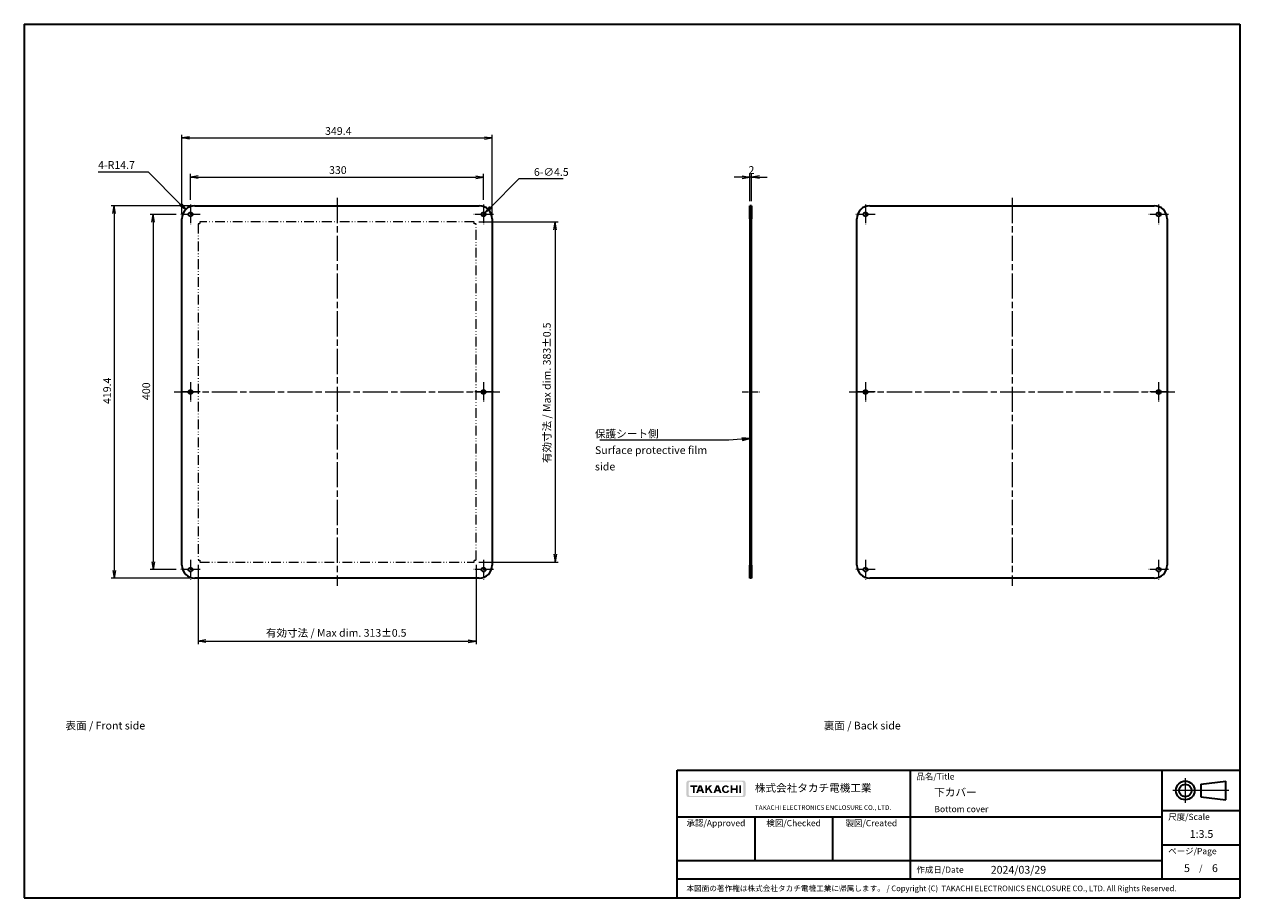
# Model space of a CAD drawing. Units: millimetres. Extents: x 72 to 9702, y 40 to 2007.
# Drawn here: x 6955 to 8324, y 40 to 1024 of the extents above; entities that cross this region are included whole.
import ezdxf
from ezdxf.enums import TextEntityAlignment as Align

# ---------------------------------------------------------------- set-up
doc = ezdxf.new("R2010")
doc.units = ezdxf.units.MM
doc.header["$LTSCALE"] = 5
doc.linetypes.add('CHAIN', pattern=[0.35429999999999995, 0.2362, -0.0295, 0.0591, -0.0295])
doc.linetypes.add('DASH_DOUBLE_DOT', pattern=[0.43979999999999997, 0.24, -0.06, 0.0098, -0.06, 0.01, -0.06])
doc.layers.get('Defpoints').update_dxf_attribs({"lineweight": 25})
for name, color, linetype, lineweight in [('Border (ISO)', 7, 'Continuous', 35), ('Dimension (ISO)', 7, 'Continuous', 18), ('Dimension (ISO) @ 1', 7, 'Continuous', 18), ('Sketch Geometry (ISO)', 7, 'Continuous', 18), ('Symbol (ISO)', 7, 'Continuous', 18), ('Symbol (ISO) @ 1', 7, 'Continuous', 18), ('Title (ISO)', 7, 'Continuous', 35), ('Visible (ISO)', 7, 'Continuous', 35), ('Visible Narrow (ISO)', 7, 'Continuous', 25)]:
    doc.layers.add(name, color=color, linetype=linetype, lineweight=lineweight)
for name, color, linetype, lineweight, true_color in [('Center Mark (ISO)', 131, 'Continuous', 18, 0x80ffff), ('Centerline (ISO)', 131, 'Continuous', 18, 0x80ffff), ('Hatch (ISO)', 1, 'Continuous', 18, 0xff0000)]:
    doc.layers.add(name, color=color, linetype=linetype, lineweight=lineweight, true_color=true_color)
doc.styles.add('Note Text (TK)', font='MS PGothic.ttf')
doc.styles.add('文字スタイル40', font='MS PGothic.ttf')
doc.styles.add('文字スタイル67', font='arial.ttf')
doc.dimstyles.new('Default - Method 1b (TK)', dxfattribs={"dimscale": 5, "dimtxt": 2.5, "dimasz": 2.5, "dimexe": 1, "dimexo": 1.499999999999999, "dimgap": 1, "dimtad": 1, "dimdsep": 46, "dimtxsty": 'Note Text (TK)', "dimblk": 'OPEN', "dimcen": 0.09, "dimdle": 5, "dimclrd": 100, "dimclre": 100, "dimclrt": 7, "dimadec": 1, "dimazin": 1, "dimtfac": 1, "dimtmove": 0, "dimatfit": 3, "dimldrblk": 'OPEN', "dimfxl": 1, "dimtolj": 1, "dimlwd": -1, "dimlwe": -1, "dimarcsym": 0})
doc.dimstyles.new('Default - Method 1b (TK)$7', dxfattribs={"dimscale": 5, "dimtxt": 2.5, "dimasz": 2.5, "dimexe": 1, "dimexo": 1.499999999999999, "dimgap": 1, "dimtad": 1, "dimdsep": 46, "dimtxsty": 'Note Text (TK)', "dimblk": 'OPEN', "dimcen": 0.09, "dimdle": 5, "dimclrd": 100, "dimclre": 100, "dimclrt": 7, "dimadec": 1, "dimazin": 1, "dimtfac": 1, "dimtmove": 0, "dimatfit": 3, "dimldrblk": 'OPEN', "dimfxl": 1, "dimtolj": 1, "dimlwd": -1, "dimlwe": -1, "dimarcsym": 0})

# ---------------------------------------------------------------- blocks, each defined once
blk = doc.blocks.new('図面枠 tk図枠')
at = {"layer": 'Border (ISO)'}
for p, q in [((14.5, 289), (405.4999999999999, 289)), ((14.5, 289), (14.5, 8)), ((405.4999999999999, 289), (405.4999999999999, 8)), ((14.5, 8), (405.4999999999999, 8))]:
    blk.add_line(p, q, dxfattribs=at)
blk = doc.blocks.new('表題欄 tk表題欄')
at = {"layer": 'Hatch (ISO)'}
h = blk.add_hatch(color=256, dxfattribs=at)
edge = h.paths.add_edge_path(flags=0)
edge.add_arc((95.444849922821, 237.346881026017), 0.5958259999999996, 269.9999999999897, 360)
edge.add_line((96.040675922821, 237.3468810260171), (96.04067592282095, 240.7585970260168))
edge.add_arc((95.44484992282096, 240.7585970260169), 0.5958259999999996, 0, 90.0000000000068)
edge.add_line((95.44484992282091, 241.3544230260169), (79.00658192282103, 241.3544230260169))
edge.add_arc((79.00658192282103, 240.7585970260169), 0.5958259999999996, 90, 180)
edge.add_line((78.41075592282102, 240.7585970260168), (78.41075592282081, 237.3468810260171))
edge.add_arc((79.00658192282081, 237.3468810260168), 0.5958259999999996, 180, 270.0000000000205)
edge.add_line((79.00658192282103, 236.7510550260168), (95.44484992282091, 236.751055026017))
edge = h.paths.add_edge_path()
edge.add_line((77.70882392282107, 241.0034570260169), (77.70882392282107, 237.1020210260171))
edge.add_arc((78.41075592282097, 237.102021026017), 0.7019319999998935, 180, 270.000000000008)
edge.add_line((78.41075592282105, 236.4000890260172), (96.04067592282101, 236.4000890260172))
edge.add_arc((96.040675922821, 237.102021026017), 0.7019319999998921, 270, 360)
edge.add_line((96.7426079228209, 237.1020210260171), (96.74260792282098, 241.0034570260169))
edge.add_arc((96.04067592282107, 241.003457026017), 0.7019319999998921, 0, 90.00000000000873)
edge.add_line((96.04067592282095, 241.705389026017), (78.41075592282105, 241.7053890260169))
edge.add_arc((78.41075592282105, 241.0034570260169), 0.7019319999999984, 90.00000000000072, 180)
for points in [[(78.94128592282102, 240.1954190260171), (78.94128592282102, 239.7056990260171), (79.79013392282097, 239.7056990260171), (79.79013392282097, 237.7060090260171), (80.37779792282102, 237.7060090260171), (80.37779792282102, 239.7056990260171), (81.22664592282104, 239.7056990260171), (81.22664592282104, 240.1954190260171)], [(85.55355153134052, 237.7060090260171), (84.81294043548178, 238.9396854897348), (84.28739592282106, 238.3724785432585), (84.28739592282106, 237.7060090260171), (83.76502792282103, 237.7060090260171), (83.76502792282103, 240.1954190260171), (84.28739592282106, 240.1954190260171), (84.28739592282106, 239.1472136578642), (85.2586086041826, 240.1954190260171), (85.97643794456017, 240.1954190260171), (85.18872726044239, 239.3452627384302), (86.172817922821, 237.7060090260171)], [(91.96090243223207, 240.1954190260171), (91.96090243223207, 237.7060090260171), (92.4791894322321, 237.7060090260171), (92.4791894322321, 238.7058540260171), (93.63819343223211, 238.7058540260171), (93.63819343223211, 237.7060090260171), (94.15648043223207, 237.7060090260171), (94.15648043223207, 240.1954190260171), (93.63819343223211, 240.1954190260171), (93.63819343223211, 239.195574026017), (92.4791894322321, 239.195574026017), (92.4791894322321, 240.1954190260171)], [(94.71149643223212, 240.1954190260171), (94.71149643223212, 237.7060090260171), (95.2338644322322, 237.7060090260171), (95.2338644322322, 240.1954190260171)]]:
    blk.add_hatch(color=256, dxfattribs=at).paths.add_polyline_path(points)
h = blk.add_hatch(color=256, dxfattribs=at)
h.paths.add_polyline_path([(82.45967999495221, 238.7589070260171), (81.8218998506899, 238.7589070260171), (82.14078992282104, 239.627313026017)], flags=0)
h.paths.add_polyline_path([(82.64850318183746, 238.2447010260171), (81.63307666380464, 238.2447010260171), (81.43526189659153, 237.7060090260171), (80.81854592282102, 237.7060090260171), (81.73268992282102, 240.1954190260171), (82.54888992282102, 240.1954190260171), (83.46303392282098, 237.7060090260171), (82.84631794905052, 237.7060090260171)])
h = blk.add_hatch(color=256, dxfattribs=at)
h.paths.add_polyline_path([(87.39654585068993, 238.7589070260171), (88.03432599495216, 238.7589070260171), (87.71543592282107, 239.627313026017)], flags=0)
h.paths.add_polyline_path([(87.00990789659151, 237.7060090260171), (87.20772266380467, 238.2447010260171), (88.22314918183736, 238.2447010260171), (88.42096394905047, 237.7060090260171), (89.03767992282091, 237.7060090260171), (88.123535922821, 240.1954190260171), (87.30733592282104, 240.1954190260171), (86.39319192282105, 237.7060090260171)])
h = blk.add_hatch(color=256, dxfattribs=at)
edge = h.paths.add_edge_path()
edge.add_arc((90.39257192282079, 238.9507140260171), 1.273272000000011, 38.55054079078439, 336.5820184016556)
edge.add_line((91.56096443223191, 238.4446700260172), (91.04202846323602, 238.6694270587604))
edge.add_ellipse((90.392571922821, 238.9507140260171), major_axis=(0, -0.7998759999999119), ratio=0.8673469387756529, start_angle=128.5505407907963, end_angle=426.582018401653, ccw=False)
edge.add_line((90.96328818027123, 239.4055047731898), (91.38834540645578, 239.7442231660233))
at = {"layer": 'Title (ISO)'}
for p, q in [((74.70882392282105, 245.052739026017), (255.7088239228211, 245.052739026017)), ((74.70882392282105, 204.052739026017), (74.70882392282105, 245.052739026017)), ((149.7088239228211, 245.052739026017), (149.7088239228211, 210.052739026017)), ((230.7088239228211, 245.052739026017), (230.7088239228211, 210.052739026017)), ((255.7088239228211, 245.052739026017), (255.7088239228211, 204.052739026017)), ((243.2088239228211, 240.552739026017), (251.2088239228211, 241.552739026017)), ((243.2088239228211, 240.552739026017), (243.2088239228211, 236.552739026017)), ((251.2088239228211, 235.552739026017), (251.2088239228211, 241.552739026017)), ((243.2088239228211, 236.552739026017), (251.2088239228211, 235.552739026017)), ((230.7088239228211, 232.052739026017), (255.7088239228211, 232.052739026017)), ((74.70882392282105, 230.052739026017), (230.7088239228211, 230.0527390260171)), ((99.70882392282105, 230.052739026017), (99.70882392282108, 216.052739026017)), ((124.708823922821, 230.052739026017), (124.708823922821, 216.052739026017)), ((230.7088239228211, 221.052739026017), (255.7088239228211, 221.052739026017)), ((74.70882392282105, 216.052739026017), (230.7088239228211, 216.052739026017)), ((255.7088239228211, 210.052739026017), (74.70882392282105, 210.052739026017)), ((74.70882392282105, 204.052739026017), (255.7088239228211, 204.052739026017))]:
    blk.add_line(p, q, dxfattribs=at)
at = {"layer": 'Title (ISO)', "color": 4, "linetype": 'CHAIN', "lineweight": 18, "ltscale": 8.889559745788574, "true_color": 0x00ffff}
blk.add_line((238.2088239228211, 242.5527390260171), (238.2088239228211, 234.552739026017), dxfattribs=at)
at = {"layer": 'Title (ISO)', "color": 4, "linetype": 'CHAIN', "lineweight": 18, "ltscale": 20.00163269042969, "true_color": 0x00ffff}
blk.add_line((252.2088239228211, 238.552739026017), (234.2088239228211, 238.552739026017), dxfattribs=at)
at = {"layer": 'Title (ISO)'}
for radius in [3, 2]:
    blk.add_circle((238.2088239228211, 238.5527390260171), radius, dxfattribs=at)
at = {"layer": 'Title (ISO)', "color": 1, "true_color": 0xff0000, "char_height": 2.000000029802322, "line_spacing_factor": 1.5, "style": 'Note Text (TK)'}
for s, insert, attachment_point in [('\\fＭＳ Ｐゴシック|b0|i0;{\\H2.0000;品名/Title}', (151.708823922821, 243.052739026017), 4), ('\\fＭＳ Ｐゴシック|b0|i0;{\\H2.0000;尺度/Scale}', (232.7088239228211, 230.052739026017), 4), ('\\fＭＳ Ｐゴシック|b0|i0;{\\H2.0000;承認/Approved}', (87.20882392282105, 228.052739026017), 5), ('\\fＭＳ Ｐゴシック|b0|i0;{\\H2.0000;検図/Checked}', (112.208823922821, 228.0527390260171), 5), ('\\fＭＳ Ｐゴシック|b0|i0;{\\H2.0000;製図/Created}', (137.208823922821, 228.052739026017), 5), ('\\fＭＳ Ｐゴシック|b0|i0;{\\H2.0000;ページ/Page}', (232.7088239228211, 219.052739026017), 4), ('\\fＭＳ Ｐゴシック|b0|i0;{\\H2.0000;作成日/Date}', (151.708823922821, 213.052739026017), 4)]:
    blk.add_mtext(s, dxfattribs=dict(at, insert=insert, attachment_point=attachment_point))
at = {"layer": 'Title (ISO)', "color": 7, "line_spacing_factor": 1.5, "style": 'Note Text (TK)'}
for s, insert, char_height, attachment_point in [('株式会社タカチ電機工業', (99.74260792282095, 239.052739026017), 2.5, 4), ('\\fArial|b0|i0;{\\H1.4986;TAKACHI ELECTRONICS ENCLOSURE CO., LTD.}', (99.74260792282095, 233.052739026017), 1.49859994649887, 4), ('\\fＭＳ Ｐゴシック|b0|i0;{\\H2.0000;/}', (243.2088239228211, 213.5527390260171), 2.000000029802322, 5), ('\\fＭＳ Ｐゴシック|b0|i0;{\\H1.8000;本図面の著作権は株式会社タカチ電機工業に帰属します。 / Copyright (C)\xa0 TAKACHI ELECTRONICS ENCLOSURE CO., LTD. All Rights Reserved.}', (77.70882392282107, 207.052739026017), 1.800000071525573, 4)]:
    blk.add_mtext(s, dxfattribs=dict(at, insert=insert, char_height=char_height, attachment_point=attachment_point))
at = {"layer": 'Title (ISO)', "color": 7}
for tag, p, height, style in [('<品名>_001', (157.5383693773665, 236.7885344805625), 2.5, 'Note Text (TK)'), ('<Title>_001', (157.708823922821, 231.5520568828656), 2.000000029802322, '文字スタイル67'), ('<型番>_001', (157.6576875571527, 219.9930798731327), 3.000000119209289, '文字スタイル40'), ('<総ページ数>_001', (246.7926307410029, 212.302739026017), 2.5, 'Note Text (TK)'), ('作成日_001', (175.5895057410029, 211.7814322078352), 2.5, 'Note Text (TK)'), ('<ページ_No.>_001', (237.9488807410029, 212.302739026017), 2.5, 'Note Text (TK)')]:
    blk.add_attdef(tag, p, '', height=height, dxfattribs=dict(at, style=style))
at = {"layer": 'Title (ISO)', "color": 7, "style": 'Note Text (TK)'}
for tag, p in [('<尺度>', (243.2088239228211, 224.552739026017)), ('<部品サイズ>', (112.208823922821, 213.052739026017))]:
    blk.add_attdef(tag, text='', height=2.5, dxfattribs=at).set_placement(p, align=Align.MIDDLE_CENTER)
blk = doc.blocks.new('_Open')
at = {"color": 0, "linetype": 'ByBlock', "lineweight": -2}
for p, q in [((-1, 0.1666666666666666), (0, 0)), ((-1, -0.1666666666666666), (0, 0)), ((0, 0), (-1, 0))]:
    blk.add_line(p, q, dxfattribs=at)
blk = doc.blocks.new('*D32')
at = {"layer": 'Defpoints', "color": 0, "transparency": 16777216}
for p in [(7472.1271168249, 851.4841307978185), (7142.127116824901, 820.4841307978185), (7472.1271168249, 820.4841307978185)]:
    blk.add_point(p, dxfattribs=at)
at = {"layer": 'Dimension (ISO)', "color": 100, "transparency": 16777216}
for p, q in [((7142.127116824901, 825.7341307978185), (7142.127116824901, 854.9841307978185)), ((7150.877116824901, 851.4841307978185), (7463.377116824901, 851.4841307978185)), ((7472.1271168249, 825.7341307978185), (7472.1271168249, 854.9841307978185))]:
    blk.add_line(p, q, dxfattribs=at)
at = {"layer": 'Dimension (ISO)', "color": 100, "transparency": 16777216, "xscale": 8.75, "yscale": 8.75, "zscale": 8.75, "rotation": 180}
blk.add_blockref('_Open', (7142.127116824901, 851.4841307978185), dxfattribs=at)
at = {"layer": 'Dimension (ISO)', "color": 100, "transparency": 16777216, "xscale": 8.75, "yscale": 8.75, "zscale": 8.75}
blk.add_blockref('_Open', (7472.1271168249, 851.4841307978185), dxfattribs=at)
at = {"layer": 'Dimension (ISO)', "color": 7, "transparency": 16777216, "insert": (7298.128537279445, 859.3591307978185), "char_height": 8.75, "attachment_point": 4, "style": 'Note Text (TK)'}
blk.add_mtext('\\A1;330', dxfattribs=at)
blk = doc.blocks.new('*D33')
at = {"layer": 'Defpoints', "color": 0, "transparency": 16777216}
for p in [(7481.827116824901, 895.4841307978185), (7132.427116824904, 804.4841307978185), (7481.827116824901, 804.4841307978185)]:
    blk.add_point(p, dxfattribs=at)
at = {"layer": 'Dimension (ISO)', "color": 100, "transparency": 16777216}
for p, q in [((7132.427116824904, 809.7341307978185), (7132.427116824904, 898.9841307978185)), ((7141.177116824903, 895.4841307978185), (7473.0771168249, 895.4841307978185)), ((7481.827116824901, 809.7341307978185), (7481.827116824901, 898.9841307978185))]:
    blk.add_line(p, q, dxfattribs=at)
at = {"layer": 'Dimension (ISO)', "color": 100, "transparency": 16777216, "xscale": 8.75, "yscale": 8.75, "zscale": 8.75, "rotation": 180}
blk.add_blockref('_Open', (7132.427116824904, 895.4841307978185), dxfattribs=at)
at = {"layer": 'Dimension (ISO)', "color": 100, "transparency": 16777216, "xscale": 8.75, "yscale": 8.75, "zscale": 8.75}
blk.add_blockref('_Open', (7481.827116824901, 895.4841307978185), dxfattribs=at)
at = {"layer": 'Dimension (ISO)', "color": 7, "transparency": 16777216, "insert": (7293.629247506719, 903.3591307978186), "char_height": 8.75, "attachment_point": 4, "style": 'Note Text (TK)'}
blk.add_mtext('\\A1;349.4', dxfattribs=at)
blk = doc.blocks.new('*D34')
at = {"layer": 'Defpoints', "color": 0, "transparency": 16777216}
for p in [(7136.732647141464, 814.8786004812677), (7147.127116824908, 804.4841307978254)]:
    blk.add_point(p, dxfattribs=at)
at = {"layer": 'Dimension (ISO)', "color": 100, "transparency": 16777216}
for p, q in [((7038.135773392636, 857.2281291003774), (7094.383118522348, 857.2281291003768)), ((7094.383118522348, 857.2281291003768), (7130.545462806082, 821.0657848166492))]:
    blk.add_line(p, q, dxfattribs=at)
at = {"layer": 'Dimension (ISO)', "color": 100, "transparency": 16777216, "xscale": 8.75, "yscale": 8.75, "zscale": 8.75, "rotation": 315.000000000005}
blk.add_blockref('_Open', (7136.732647141464, 814.8786004812677), dxfattribs=at)
at = {"layer": 'Dimension (ISO)', "color": 7, "transparency": 16777216, "insert": (7038.135773392638, 865.0856291003782), "char_height": 8.75, "attachment_point": 4, "style": 'Note Text (TK)'}
blk.add_mtext('\\A1;\\fＭＳ Ｐゴシック|b0|i0;{\\H8.7150;4-R14.7}', dxfattribs=at)
blk = doc.blocks.new('*D35')
at = {"layer": 'Defpoints', "color": 0, "transparency": 16777216}
for p in [(7131.127116824903, 809.4841307978191), (7100.127116824902, 409.4841307978188), (7131.127116824903, 409.4841307978188)]:
    blk.add_point(p, dxfattribs=at)
at = {"layer": 'Dimension (ISO)', "color": 100, "transparency": 16777216}
for p, q in [((7125.877116824904, 809.4841307978191), (7096.627116824902, 809.4841307978191)), ((7100.127116824902, 800.734130797819), (7100.127116824902, 418.2341307978187)), ((7125.877116824904, 409.4841307978188), (7096.627116824902, 409.4841307978188))]:
    blk.add_line(p, q, dxfattribs=at)
at = {"layer": 'Dimension (ISO)', "color": 100, "transparency": 16777216, "xscale": 8.75, "yscale": 8.75, "zscale": 8.75}
for p, rotation in [((7100.127116824902, 809.4841307978191), 90), ((7100.127116824902, 409.4841307978188), 270)]:
    blk.add_blockref('_Open', p, dxfattribs=dict(at, rotation=rotation))
at = {"layer": 'Dimension (ISO)', "color": 7, "transparency": 16777216, "insert": (7092.252116824901, 600.3861194341822), "char_height": 8.75, "attachment_point": 4, "rotation": 90, "style": 'Note Text (TK)'}
blk.add_mtext('\\A1;400', dxfattribs=at)
blk = doc.blocks.new('*D36')
at = {"layer": 'Defpoints', "color": 0, "transparency": 16777216}
for p in [(7147.127116824904, 819.1841307978196), (7056.127116824902, 399.7841307978199), (7147.127116824904, 399.7841307978199)]:
    blk.add_point(p, dxfattribs=at)
at = {"layer": 'Dimension (ISO)', "color": 100, "transparency": 16777216}
for p, q in [((7141.877116824904, 819.1841307978196), (7052.627116824902, 819.1841307978196)), ((7056.127116824902, 810.4341307978196), (7056.127116824902, 408.5341307978199)), ((7141.877116824904, 399.7841307978199), (7052.627116824902, 399.7841307978199))]:
    blk.add_line(p, q, dxfattribs=at)
at = {"layer": 'Dimension (ISO)', "color": 100, "transparency": 16777216, "xscale": 8.75, "yscale": 8.75, "zscale": 8.75}
for p, rotation in [((7056.127116824902, 819.1841307978196), 90), ((7056.127116824902, 399.7841307978199), 270)]:
    blk.add_blockref('_Open', p, dxfattribs=dict(at, rotation=rotation))
at = {"layer": 'Dimension (ISO)', "color": 7, "transparency": 16777216, "insert": (7048.252116824901, 595.886829661455), "char_height": 8.75, "attachment_point": 4, "rotation": 90, "style": 'Note Text (TK)'}
blk.add_mtext('\\A1;419.4', dxfattribs=at)
blk = doc.blocks.new('*D37')
at = {"layer": 'Defpoints', "color": 0, "transparency": 16777216}
for p in [(7150.6271168249, 419.9841307978186), (7463.627116824901, 419.9841307978186), (7463.627116824901, 328.9841307978186)]:
    blk.add_point(p, dxfattribs=at)
at = {"layer": 'Dimension (ISO)', "color": 100, "transparency": 16777216}
for p, q in [((7150.6271168249, 414.7341307978186), (7150.6271168249, 325.4841307978186)), ((7463.627116824901, 414.7341307978186), (7463.627116824901, 325.4841307978186)), ((7159.3771168249, 328.9841307978186), (7454.8771168249, 328.9841307978186))]:
    blk.add_line(p, q, dxfattribs=at)
at = {"layer": 'Dimension (ISO)', "color": 100, "transparency": 16777216, "xscale": 8.75, "yscale": 8.75, "zscale": 8.75, "rotation": 180}
blk.add_blockref('_Open', (7150.6271168249, 328.9841307978186), dxfattribs=at)
at = {"layer": 'Dimension (ISO)', "color": 100, "transparency": 16777216, "xscale": 8.75, "yscale": 8.75, "zscale": 8.75}
blk.add_blockref('_Open', (7463.627116824901, 328.9841307978186), dxfattribs=at)
at = {"layer": 'Dimension (ISO)', "color": 7, "transparency": 16777216, "insert": (7227.008537279445, 338.2281080705458), "char_height": 8.75, "attachment_point": 4, "style": 'Note Text (TK)'}
blk.add_mtext('\\A1;\\fＭＳ Ｐゴシック|b0|i0;{\\H8.7150;有効寸法 / Max dim. 313±0.5}', dxfattribs=at)
blk = doc.blocks.new('*D38')
at = {"layer": 'Defpoints', "color": 0, "transparency": 16777216}
for p in [(7461.627116824904, 800.984130797819), (7461.627116824904, 417.9841307978188), (7552.627116824902, 417.9841307978188)]:
    blk.add_point(p, dxfattribs=at)
at = {"layer": 'Dimension (ISO)', "color": 100, "transparency": 16777216}
for p, q in [((7466.877116824903, 800.984130797819), (7556.127116824902, 800.984130797819)), ((7552.627116824902, 792.234130797819), (7552.627116824902, 426.7341307978188)), ((7466.877116824903, 417.9841307978188), (7556.127116824902, 417.9841307978188))]:
    blk.add_line(p, q, dxfattribs=at)
at = {"layer": 'Dimension (ISO)', "color": 100, "transparency": 16777216, "xscale": 8.75, "yscale": 8.75, "zscale": 8.75}
for p, rotation in [((7552.627116824902, 800.984130797819), 90), ((7552.627116824902, 417.9841307978188), 270)]:
    blk.add_blockref('_Open', p, dxfattribs=dict(at, rotation=rotation))
at = {"layer": 'Dimension (ISO)', "color": 7, "transparency": 16777216, "insert": (7543.383139552173, 529.365551252364), "char_height": 8.75, "attachment_point": 4, "rotation": 90, "style": 'Note Text (TK)'}
blk.add_mtext('\\A1;\\fＭＳ Ｐゴシック|b0|i0;{\\H8.7150;有効寸法 / Max dim. 383±0.5}', dxfattribs=at)
blk = doc.blocks.new('*D39')
at = {"layer": 'Defpoints', "color": 0, "transparency": 16777216}
for p in [(7470.536126567232, 807.8931405401503), (7473.718107082568, 811.0751210554921)]:
    blk.add_point(p, dxfattribs=at)
at = {"layer": 'Dimension (ISO)', "color": 100, "transparency": 16777216}
for p, q in [((7511.96552904166, 849.322543014648), (7479.905291417946, 817.2623053908796)), ((7561.73644400571, 849.3225430146495), (7511.96552904166, 849.322543014648)), ((7471.812116824899, 809.4841307978212), (7472.4421168249, 809.4841307978212)), ((7472.1271168249, 809.1691307978218), (7472.1271168249, 809.7991307978217))]:
    blk.add_line(p, q, dxfattribs=at)
at = {"layer": 'Dimension (ISO)', "color": 100, "transparency": 16777216, "xscale": 8.75, "yscale": 8.75, "zscale": 8.75, "rotation": 225.0000000000492}
blk.add_blockref('_Open', (7473.718107082568, 811.0751210554921), dxfattribs=at)
at = {"layer": 'Dimension (ISO)', "color": 7, "transparency": 16777216, "insert": (7528.807608778439, 857.1800430146485), "char_height": 8.75, "attachment_point": 4, "style": 'Note Text (TK)'}
blk.add_mtext('\\A1;\\fＭＳ Ｐゴシック|b0|i0;{\\H8.7150;6-∅4.5}', dxfattribs=at)
blk = doc.blocks.new('*D40')
at = {"layer": 'Defpoints', "color": 0, "transparency": 16777216}
for p in [(7771.946025009042, 851.4841307978185), (7771.946025009042, 819.1841307978192), (7773.946025009042, 819.1841307978192)]:
    blk.add_point(p, dxfattribs=at)
at = {"layer": 'Dimension (ISO)', "color": 100, "transparency": 16777216}
for p, q in [((7763.196025009041, 851.4841307978185), (7754.446025009041, 851.4841307978185)), ((7771.946025009042, 824.4341307978192), (7771.946025009042, 854.9841307978185)), ((7773.946025009042, 851.4841307978185), (7771.946025009042, 851.4841307978185)), ((7773.946025009042, 824.4341307978192), (7773.946025009042, 854.9841307978185)), ((7782.696025009042, 851.4841307978185), (7791.446025009041, 851.4841307978185))]:
    blk.add_line(p, q, dxfattribs=at)
at = {"layer": 'Dimension (ISO)', "color": 100, "transparency": 16777216, "xscale": 8.75, "yscale": 8.75, "zscale": 8.75}
blk.add_blockref('_Open', (7771.946025009042, 851.4841307978185), dxfattribs=at)
at = {"layer": 'Dimension (ISO)', "color": 100, "transparency": 16777216, "xscale": 8.75, "yscale": 8.75, "zscale": 8.75, "rotation": 180}
blk.add_blockref('_Open', (7773.946025009042, 851.4841307978185), dxfattribs=at)
at = {"layer": 'Dimension (ISO)', "color": 7, "transparency": 16777216, "insert": (7770.410513645406, 859.3591307978185), "char_height": 8.75, "attachment_point": 4, "style": 'Note Text (TK)'}
blk.add_mtext('\\A1;2', dxfattribs=at)

msp = doc.modelspace()

# ---------------------------------------------------------------- linework, layer by layer
at = {"layer": 'Center Mark (ISO)', "linetype": 'CHAIN', "ltscale": 6.984632492065429}
for p, q in [((7153.127116824901, 809.4841307978185), (7131.127116824901, 809.4841307978185)), ((7142.127116824901, 820.4841307978185), (7142.127116824901, 798.4841307978186)), ((7483.1271168249, 809.4841307978185), (7461.127116824901, 809.4841307978185)), ((7472.1271168249, 820.4841307978185), (7472.1271168249, 798.4841307978186)), ((7913.184666394248, 809.4841307978185), (7891.184666394249, 809.4841307978185)), ((7902.184666394248, 820.4841307978185), (7902.184666394248, 798.4841307978186)), ((8243.184666394249, 809.4841307978185), (8221.184666394249, 809.4841307978185)), ((8232.18466639425, 820.4841307978185), (8232.18466639425, 798.4841307978186)), ((7142.127116824901, 620.4841307978186), (7142.127116824901, 598.4841307978186)), ((7472.1271168249, 620.4841307978186), (7472.1271168249, 598.4841307978186)), ((7902.184666394248, 620.4841307978186), (7902.184666394248, 598.4841307978186)), ((8232.18466639425, 620.4841307978186), (8232.18466639425, 598.4841307978186)), ((7153.127116824901, 609.4841307978185), (7131.127116824901, 609.4841307978185)), ((7483.1271168249, 609.4841307978185), (7461.127116824901, 609.4841307978185)), ((7913.184666394248, 609.4841307978185), (7891.184666394249, 609.4841307978185)), ((8243.184666394249, 609.4841307978185), (8221.184666394249, 609.4841307978185)), ((7142.127116824901, 420.4841307978186), (7142.127116824901, 398.4841307978186)), ((7472.1271168249, 420.4841307978186), (7472.1271168249, 398.4841307978186)), ((7902.184666394248, 420.4841307978186), (7902.184666394248, 398.4841307978186)), ((8232.18466639425, 420.4841307978186), (8232.18466639425, 398.4841307978186)), ((7153.127116824901, 409.4841307978185), (7131.127116824901, 409.4841307978185)), ((7483.1271168249, 409.4841307978185), (7461.127116824901, 409.4841307978185)), ((7913.184666394248, 409.4841307978185), (7891.184666394249, 409.4841307978185)), ((8243.184666394249, 409.4841307978185), (8221.184666394249, 409.4841307978185))]:
    msp.add_line(p, q, dxfattribs=at)
at = {"layer": 'Centerline (ISO)', "linetype": 'CHAIN', "ltscale": 23.99096870422363}
for p, q in [((7307.127116824901, 827.9341307978192), (7307.127116824901, 391.0341307978197)), ((8067.184666394249, 827.9341307978192), (8067.184666394249, 391.0341307978197)), ((7123.677116824904, 609.4841307978185), (7490.577116824901, 609.4841307978185)), ((7883.734666394251, 609.4841307978185), (8250.63466639425, 609.4841307978185))]:
    msp.add_line(p, q, dxfattribs=at)
at = {"layer": 'Centerline (ISO)', "linetype": 'CHAIN', "ltscale": 6.190912723541259}
msp.add_line((7763.196025009046, 609.4841307978185), (7782.696025009045, 609.4841307978185), dxfattribs=at)
at = {"layer": 'Sketch Geometry (ISO)', "color": 4, "linetype": 'DASH_DOUBLE_DOT', "lineweight": 18, "ltscale": 0.5114322304725647, "true_color": 0x00ffff}
for p, q in [((7152.627116824901, 798.9841307978186), (7150.6271168249, 798.9841307978186)), ((7152.627116824901, 800.9841307978186), (7152.627116824901, 798.9841307978186)), ((7461.627116824899, 798.9841307978186), (7461.627116824899, 800.9841307978186)), ((7463.627116824901, 798.9841307978186), (7461.627116824899, 798.9841307978186)), ((7150.6271168249, 419.9841307978186), (7152.627116824901, 419.9841307978186)), ((7152.627116824901, 419.9841307978186), (7152.627116824901, 417.9841307978185)), ((7461.627116824899, 417.9841307978185), (7461.627116824899, 419.9841307978186)), ((7461.627116824899, 419.9841307978186), (7463.627116824901, 419.9841307978186))]:
    msp.add_line(p, q, dxfattribs=at)
at = {"layer": 'Sketch Geometry (ISO)', "color": 4, "linetype": 'DASH_DOUBLE_DOT', "lineweight": 18, "ltscale": 9.119104385375977, "true_color": 0x00ffff}
for p, q in [((7150.6271168249, 798.9841307978186), (7150.6271168249, 419.9841307978186)), ((7463.627116824901, 419.9841307978186), (7463.627116824901, 798.9841307978186))]:
    msp.add_line(p, q, dxfattribs=at)
at = {"layer": 'Sketch Geometry (ISO)', "color": 4, "linetype": 'DASH_DOUBLE_DOT', "lineweight": 18, "ltscale": 9.12457275390625, "true_color": 0x00ffff}
for p, q in [((7461.627116824899, 800.9841307978186), (7152.627116824901, 800.9841307978186)), ((7152.627116824901, 417.9841307978185), (7461.627116824899, 417.9841307978185))]:
    msp.add_line(p, q, dxfattribs=at)
at = {"layer": 'Visible (ISO)'}
for p, q in [((7147.127116824901, 819.1841307978192), (7467.127116824901, 819.1841307978192)), ((7773.946025009042, 819.1841307978192), (7771.946025009042, 819.1841307978192)), ((7771.946025009045, 804.4841307978185), (7771.946025009042, 819.1841307978192)), ((7773.946025009042, 819.1841307978192), (7773.946025009045, 804.4841307978185)), ((7907.184666394249, 819.1841307978192), (8227.184666394249, 819.1841307978192)), ((7132.427116824904, 414.4841307978185), (7132.427116824904, 804.4841307978185)), ((7481.827116824901, 804.4841307978185), (7481.827116824901, 414.4841307978185)), ((7771.946025009045, 804.4841307978185), (7771.946025009045, 414.4841307978185)), ((7773.946025009045, 414.4841307978185), (7773.946025009045, 804.4841307978185)), ((7892.484666394252, 414.4841307978185), (7892.484666394252, 804.4841307978185)), ((8241.88466639425, 804.4841307978185), (8241.88466639425, 414.4841307978185)), ((7771.946025009042, 399.7841307978197), (7771.946025009045, 414.4841307978185)), ((7773.946025009045, 414.4841307978185), (7773.946025009042, 399.7841307978197)), ((7467.127116824901, 399.7841307978197), (7147.127116824901, 399.7841307978197)), ((7773.946025009042, 399.7841307978197), (7771.946025009042, 399.7841307978197)), ((8227.184666394249, 399.7841307978197), (7907.184666394249, 399.7841307978197))]:
    msp.add_line(p, q, dxfattribs=at)
for centre in [(7142.127116824901, 809.4841307978185), (7472.1271168249, 809.4841307978185), (7902.184666394248, 809.4841307978185), (8232.18466639425, 809.4841307978185), (7142.127116824901, 609.4841307978185), (7472.1271168249, 609.4841307978185), (7902.184666394248, 609.4841307978185), (8232.18466639425, 609.4841307978185), (7142.127116824901, 409.4841307978185), (7472.1271168249, 409.4841307978185), (7902.184666394248, 409.4841307978185), (8232.18466639425, 409.4841307978185)]:
    msp.add_circle(centre, 2.249999999999998, dxfattribs=at)
for centre, radius, start, end in [((7147.127116824901, 804.4841307978185), 14.69999999999998, 90, 180), ((7467.127116824901, 804.4841307978185), 14.69999999999993, 0, 90), ((7907.184666394249, 804.4841307978185), 14.69999999999993, 90, 180), ((8227.184666394249, 804.4841307978185), 14.69999999999998, 0, 90), ((7147.127116824901, 414.4841307978185), 14.69999999999998, 180, 270), ((7467.127116824901, 414.4841307978185), 14.69999999999999, 270, 0), ((7907.184666394249, 414.4841307978185), 14.69999999999999, 180, 270), ((8227.184666394249, 414.4841307978185), 14.69999999999998, 270, 0)]:
    msp.add_arc(centre, radius, start, end, dxfattribs=at)
at = {"layer": 'Visible Narrow (ISO)'}
for p, q in [((7773.946025009045, 804.4841307978185), (7771.946025009045, 804.4841307978185)), ((7773.946025009045, 414.4841307978185), (7771.946025009045, 414.4841307978185))]:
    msp.add_line(p, q, dxfattribs=at)

# ---------------------------------------------------------------- block references
at = {"xscale": 3.5, "yscale": 3.5, "zscale": 3.5}
msp.add_blockref('図面枠 tk図枠', (6904.250000000001, 12.00000000000182), dxfattribs=at)
ref = msp.add_blockref('表題欄 tk表題欄', (7428.519116270127, -674.1845865910581), dxfattribs=dict(xscale=3.5, yscale=3.5, zscale=3.5))
ref.add_attrib('<品名>_001', '下カバー', (7979.555397727273, 154.3515625000054), dxfattribs={"layer": 'Title (ISO)', "color": 7, "height": 8.75, "style": 'Note Text (TK)'})
ref.add_attrib('<尺度>_001', '1:3.5', (8267.271306818182, 107.3750000000054), dxfattribs={"layer": 'Title (ISO)', "color": 7, "height": 8.75, "style": 'Note Text (TK)'})
ref.add_attrib('作成日_001', '2024/03/29', (8043.206676136362, 67.05042613636908), dxfattribs={"layer": 'Title (ISO)', "color": 7, "height": 8.75, "style": 'Note Text (TK)'})
ref.add_attrib('<Title>_001', 'Bottom cover', (7979.783765337213, 136.3072987208743), dxfattribs={"layer": 'Title (ISO)', "color": 7, "height": 7.000000104308129, "style": '文字スタイル67'})
ref.add_attrib('<ページ_No.>_001', '5', (8260.818181818182, 68.87500000000546), dxfattribs={"layer": 'Title (ISO)', "color": 7, "height": 8.75, "style": 'Note Text (TK)'})
ref.add_attrib('<総ページ数>_001', '6', (8292.31818181818, 68.87500000000546), dxfattribs={"layer": 'Title (ISO)', "color": 7, "height": 8.75, "style": 'Note Text (TK)'})

# ---------------------------------------------------------------- texts
at = {"layer": 'Symbol (ISO)', "color": 7, "char_height": 8.75, "style": 'Note Text (TK)'}
for s, insert, width, attachment_point, line_spacing_factor in [('\\fＭＳ Ｐゴシック|b0|i0;保護シート側\\P\\fＭＳ Ｐゴシック|b0|i0;Surface protective film side', (7597.543468080643, 566.8035863474706), 150.8479619026184, 1, 1.265217423439025), ('\\fＭＳ Ｐゴシック|b0|i0;裏面 / Back side', (7855.096593371621, 233.7892710843771), 93.74269127845764, 4, 1.5)]:
    msp.add_mtext(s, dxfattribs=dict(at, insert=insert, width=width, attachment_point=attachment_point, line_spacing_factor=line_spacing_factor))
at = {"layer": 'Symbol (ISO)', "color": 7, "insert": (7001.350061260207, 233.7892710843771), "char_height": 8.75, "attachment_point": 4, "line_spacing_factor": 1.5, "style": 'Note Text (TK)'}
msp.add_mtext('\\fＭＳ Ｐゴシック|b0|i0;表面 / Front side', dxfattribs=at)

# ---------------------------------------------------------------- dimensions: what is measured, and where the dimension line sits
at = {"layer": 'Dimension (ISO) @ 1', "color": 100, "true_color": 0x00ff3f}
dim = msp.add_linear_dim(base=(7481.827116824901, 895.4841307978185), p1=(7132.427116824904, 804.4841307978185), p2=(7481.827116824901, 804.4841307978185), dimstyle='Default - Method 1b (TK)', override={"dimscale": 1, "dimtxt": 8.75, "dimasz": 8.75, "dimexe": 3.5, "dimexo": 5.249999999999999, "dimgap": 3.5, "dimdec": 2, "dimcen": 0.315, "dimtol": 0, "dimlim": 0, "dimtp": 0, "dimtm": 0, "dimtdec": 2, "dimtix": 0, "dimtofl": 0, "dimtmove": 0, "dimatfit": 1}, dxfattribs=at)
dim.commit()
dim.dimension.update_dxf_attribs({"geometry": '*D33', "text_midpoint": (7307.127116824901, 895.4841307978185), "dimtype": 128})
dim = msp.add_radius_dim(center=(7147.127116824908, 804.4841307978254), mpoint=(7136.732647141464, 814.8786004812677), text='\\fＭＳ Ｐゴシック|b0|i0;{\\H8.7150;4-<>}', dimstyle='Default - Method 1b (TK)', override={"dimscale": 1, "dimtxt": 8.75, "dimasz": 8.75, "dimexe": 3.5, "dimexo": 5.249999999999999, "dimgap": 3.5, "dimtih": 1, "dimtoh": 1, "dimdec": 2, "dimlfac": 0.999999999999996, "dimcen": 0, "dimtol": 0, "dimlim": 0, "dimtp": 0, "dimtm": 0, "dimtdec": 2, "dimtix": 0, "dimtofl": 0, "dimtmove": 0, "dimatfit": 3}, dxfattribs=at)
dim.commit()
dim.dimension.update_dxf_attribs({"geometry": '*D34', "text_midpoint": (7058.61107168809, 857.2281291003783), "dimtype": 132})
for base, p1, p2, angle, override, picture, middle in [((7472.1271168249, 851.4841307978185), (7142.127116824901, 820.4841307978185), (7472.1271168249, 820.4841307978185), 180, {"dimscale": 1, "dimtxt": 8.75, "dimasz": 8.75, "dimexe": 3.5, "dimexo": 5.249999999999999, "dimgap": 3.5, "dimdec": 2, "dimcen": 0.315, "dimtol": 0, "dimlim": 0, "dimtp": 0, "dimtm": 0, "dimtdec": 2, "dimtix": 0, "dimtofl": 0, "dimtmove": 0, "dimatfit": 1}, '*D32', (7307.127116824901, 851.4841307978185)), ((7771.946025009042, 851.4841307978185), (7773.946025009042, 819.1841307978192), (7771.946025009042, 819.1841307978192), 180, {"dimscale": 1, "dimtxt": 8.75, "dimasz": 8.75, "dimexe": 3.5, "dimexo": 5.249999999999999, "dimgap": 3.5, "dimdec": 2, "dimcen": 0.315, "dimtol": 0, "dimlim": 0, "dimtp": 0, "dimtm": 0, "dimtdec": 2, "dimtix": 0, "dimtofl": 1, "dimtmove": 0, "dimatfit": 1}, '*D40', (7772.946025009041, 851.4841307978185)), ((7056.127116824902, 399.7841307978199), (7147.127116824901, 819.1841307978192), (7147.127116824901, 399.7841307978197), 270, {"dimscale": 1, "dimtxt": 8.75, "dimasz": 8.75, "dimexe": 3.5, "dimexo": 5.249999999999999, "dimgap": 3.5, "dimdec": 2, "dimcen": 0.315, "dimtol": 0, "dimlim": 0, "dimtp": 0, "dimtm": 0, "dimtdec": 2, "dimtix": 0, "dimtofl": 0, "dimtmove": 0, "dimatfit": 1}, '*D36', (7056.1271168249, 609.4841307978185)), ((7100.127116824902, 409.4841307978188), (7131.127116824901, 809.4841307978185), (7131.127116824901, 409.4841307978185), 90, {"dimscale": 1, "dimtxt": 8.75, "dimasz": 8.75, "dimexe": 3.5, "dimexo": 5.249999999999999, "dimgap": 3.5, "dimdec": 2, "dimcen": 0.315, "dimtol": 0, "dimlim": 0, "dimtp": 0, "dimtm": 0, "dimtdec": 2, "dimtix": 0, "dimtofl": 0, "dimtmove": 0, "dimatfit": 1}, '*D35', (7100.1271168249, 609.4841307978185))]:
    dim = msp.add_linear_dim(base=base, p1=p1, p2=p2, angle=angle, dimstyle='Default - Method 1b (TK)', override=override, dxfattribs=at)
    dim.commit()
    dim.dimension.update_dxf_attribs({"geometry": picture, "text_midpoint": middle, "dimtype": 128})
dim = msp.add_diameter_dim_2p(p1=(7470.536126567232, 807.8931405401503), p2=(7473.718107082568, 811.0751210554921), text='\\fＭＳ Ｐゴシック|b0|i0;{\\H8.7150;6-<>}', dimstyle='Default - Method 1b (TK)', override={"dimscale": 1, "dimtxt": 8.75, "dimasz": 8.75, "dimexe": 3.5, "dimexo": 5.249999999999999, "dimgap": 3.5, "dimtih": 1, "dimtoh": 1, "dimdec": 2, "dimlfac": 0.9999999999999495, "dimcen": 0.315, "dimtol": 0, "dimlim": 0, "dimtp": 0, "dimtm": 0, "dimtdec": 2, "dimtix": 0, "dimtofl": 0, "dimtmove": 0, "dimatfit": 3}, dxfattribs=at)
dim.commit()
dim.dimension.update_dxf_attribs({"geometry": '*D39', "text_midpoint": (7545.272026392075, 849.3225430146485), "dimtype": 131})
for base, p1, p2, angle, picture, middle in [((7552.627116824902, 417.9841307978188), (7461.627116824899, 800.9841307978186), (7461.627116824899, 417.9841307978185), 90, '*D38', (7552.627116824901, 609.4841307978185)), ((7463.627116824901, 328.9841307978186), (7150.6271168249, 419.9841307978186), (7463.627116824901, 419.9841307978186), 180, '*D37', (7307.127116824901, 328.9841307978186))]:
    dim = msp.add_linear_dim(base=base, p1=p1, p2=p2, angle=angle, text='\\fＭＳ Ｐゴシック|b0|i0;{\\H8.7150;有効寸法 / Max dim. <>}', dimstyle='Default - Method 1b (TK)', override={"dimscale": 1, "dimtxt": 8.75, "dimasz": 8.75, "dimexe": 3.5, "dimexo": 5.249999999999999, "dimgap": 3.5, "dimdec": 2, "dimcen": 0.315, "dimtol": 1, "dimlim": 0, "dimtp": 0.5, "dimtm": 0.5, "dimtdec": 2, "dimtix": 0, "dimtofl": 0, "dimtmove": 0, "dimatfit": 1}, dxfattribs=at)
    dim.commit()
    dim.dimension.update_dxf_attribs({"geometry": picture, "text_midpoint": middle, "dimtype": 128})

# ---------------------------------------------------------------- leaders
at = {"layer": 'Symbol (ISO) @ 1', "color": 100, "true_color": 0x00ff40, "annotation_type": 0, "has_hookline": 1, "hookline_direction": 1, "text_width": 145.2201704545454}
msp.add_leader([(7771.946025009045, 557.081364009351), (7748.391429983262, 555.0550422074572)], dimstyle='Default - Method 1b (TK)$7', override={"dimscale": 1, "dimtxt": 8.75, "dimasz": 8.75, "dimgap": 0, "dimtad": 1}, dxfattribs=at)

doc.saveas('drawing.dxf')
